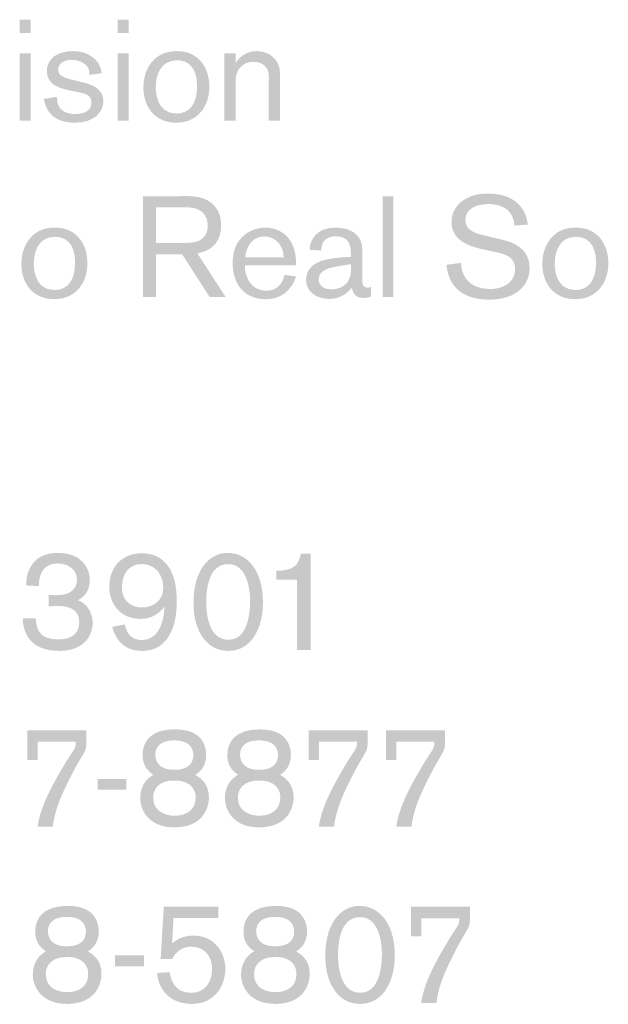
# Model space of a CAD drawing. Extents: x 0.5 to 21.5, y 0.5 to 16.5.
# Drawn here: x 20.7 to 21, y 2.1 to 2.5 of the extents above; entities that cross this region are included whole.
import ezdxf

# ---------------------------------------------------------------- set-up
doc = ezdxf.new("R2010")
doc.units = 0
doc.header["$LTSCALE"] = 0.2
doc.header["$MEASUREMENT"] = 0
doc.layers.add('TEXT', color=252, linetype='CONTINUOUS')

msp = doc.modelspace()

# ---------------------------------------------------------------- hatches: boundary and pattern name
at = {"layer": 'TEXT'}
h = msp.add_hatch(color=256, dxfattribs=at)
edge = h.paths.add_edge_path()
edge.add_spline(control_points=[(20.74681, 2.45174), (20.74681, 2.45174), (20.74248, 2.45174), (20.74248, 2.45174), (20.74248, 2.45174), (20.74248, 2.47823), (20.74248, 2.47823), (20.74248, 2.47823), (20.74681, 2.47823), (20.74681, 2.47823), (20.74681, 2.47823), (20.74681, 2.45174), (20.74681, 2.45174)], knot_values=[0, 0, 0, 0, 1, 1, 1, 2, 2, 2, 3, 3, 3, 4, 4, 4, 4], degree=3, periodic=0)
edge = h.paths.add_edge_path()
edge.add_spline(control_points=[(20.74681, 2.48626), (20.74681, 2.48626), (20.74248, 2.48626), (20.74248, 2.48626), (20.74248, 2.48626), (20.74248, 2.49144), (20.74248, 2.49144), (20.74248, 2.49144), (20.74681, 2.49144), (20.74681, 2.49144), (20.74681, 2.49144), (20.74681, 2.48626), (20.74681, 2.48626)], knot_values=[0, 0, 0, 0, 1, 1, 1, 2, 2, 2, 3, 3, 3, 4, 4, 4, 4], degree=3, periodic=0)
h = msp.add_hatch(color=256, dxfattribs=at)
edge = h.paths.add_edge_path()
edge.add_spline(control_points=[(20.78543, 2.45174), (20.78543, 2.45174), (20.7811, 2.45174), (20.7811, 2.45174), (20.7811, 2.45174), (20.7811, 2.47823), (20.7811, 2.47823), (20.7811, 2.47823), (20.78543, 2.47823), (20.78543, 2.47823), (20.78543, 2.47823), (20.78543, 2.45174), (20.78543, 2.45174)], knot_values=[0, 0, 0, 0, 1, 1, 1, 2, 2, 2, 3, 3, 3, 4, 4, 4, 4], degree=3, periodic=0)
edge = h.paths.add_edge_path()
edge.add_spline(control_points=[(20.78543, 2.48626), (20.78543, 2.48626), (20.7811, 2.48626), (20.7811, 2.48626), (20.7811, 2.48626), (20.7811, 2.49144), (20.7811, 2.49144), (20.7811, 2.49144), (20.78543, 2.49144), (20.78543, 2.49144), (20.78543, 2.49144), (20.78543, 2.48626), (20.78543, 2.48626)], knot_values=[0, 0, 0, 0, 1, 1, 1, 2, 2, 2, 3, 3, 3, 4, 4, 4, 4], degree=3, periodic=0)
h = msp.add_hatch(color=256, dxfattribs=at)
edge = h.paths.add_edge_path()
edge.add_spline(control_points=[(20.76991, 2.46973), (20.76991, 2.4703), (20.7698, 2.47159), (20.76958, 2.47216), (20.76873, 2.47395), (20.76637, 2.47564), (20.76289, 2.47564), (20.75946, 2.47564), (20.75754, 2.47362), (20.7576, 2.47165), (20.75771, 2.46923), (20.76053, 2.46838), (20.76401, 2.4676), (20.76401, 2.4676), (20.76654, 2.46698), (20.76654, 2.46698), (20.77037, 2.46608), (20.77542, 2.46462), (20.77542, 2.45928), (20.77542, 2.45506), (20.77172, 2.4509), (20.76424, 2.4509), (20.75873, 2.4509), (20.75541, 2.45281), (20.75361, 2.45574), (20.75305, 2.45663), (20.75232, 2.45815), (20.75203, 2.46029), (20.75203, 2.46029), (20.75715, 2.46108), (20.75715, 2.46108), (20.75715, 2.46108), (20.75715, 2.46057), (20.75715, 2.46057), (20.75715, 2.45422), (20.76339, 2.45433), (20.76446, 2.45433), (20.76873, 2.45433), (20.7707, 2.45619), (20.7707, 2.45877), (20.7707, 2.46152), (20.76902, 2.4622), (20.76519, 2.46299), (20.76519, 2.46299), (20.76266, 2.46349), (20.76266, 2.46349), (20.75895, 2.46428), (20.75305, 2.46552), (20.75316, 2.47131), (20.75322, 2.47536), (20.75642, 2.47907), (20.76345, 2.47907), (20.76851, 2.47907), (20.77194, 2.47671), (20.77351, 2.47418), (20.77447, 2.47254), (20.77469, 2.47081), (20.77475, 2.47035), (20.77475, 2.47035), (20.76991, 2.46973), (20.76991, 2.46973)], knot_values=[0, 0, 0, 0, 1, 1, 1, 2, 2, 2, 3, 3, 3, 4, 4, 4, 5, 5, 5, 6, 6, 6, 7, 7, 7, 8, 8, 8, 9, 9, 9, 10, 10, 10, 11, 11, 11, 12, 12, 12, 13, 13, 13, 14, 14, 14, 15, 15, 15, 16, 16, 16, 17, 17, 17, 18, 18, 18, 19, 19, 19, 20, 20, 20, 20], degree=3, periodic=0)
h = msp.add_hatch(color=256, dxfattribs=at)
edge = h.paths.add_edge_path(flags=16)
edge.add_spline(control_points=[(20.81231, 2.46541), (20.81231, 2.47294), (20.80848, 2.47558), (20.80416, 2.47547), (20.79769, 2.47519), (20.79611, 2.46951), (20.79606, 2.46495), (20.79606, 2.46428), (20.79578, 2.4545), (20.80421, 2.4545), (20.80865, 2.4545), (20.81219, 2.45742), (20.81231, 2.46501), (20.81231, 2.46501), (20.81231, 2.46541), (20.81231, 2.46541)], knot_values=[0, 0, 0, 0, 1, 1, 1, 2, 2, 2, 3, 3, 3, 4, 4, 4, 5, 5, 5, 5], degree=3, periodic=0)
edge = h.paths.add_edge_path()
edge.add_spline(control_points=[(20.81641, 2.45995), (20.81529, 2.45613), (20.81186, 2.4509), (20.80421, 2.4509), (20.79561, 2.4509), (20.79111, 2.4572), (20.79117, 2.46495), (20.79122, 2.47159), (20.79454, 2.47586), (20.79797, 2.47766), (20.80056, 2.47901), (20.80359, 2.47907), (20.80427, 2.47907), (20.81298, 2.47913), (20.81714, 2.47249), (20.81714, 2.46501), (20.81714, 2.46327), (20.81691, 2.46158), (20.81641, 2.45995)], knot_values=[0, 0, 0, 0, 1, 1, 1, 2, 2, 2, 3, 3, 3, 4, 4, 4, 5, 5, 5, 6, 6, 6, 6], degree=3, periodic=0)
h = msp.add_hatch(color=256, dxfattribs=at)
edge = h.paths.add_edge_path()
edge.add_spline(control_points=[(20.82749, 2.47435), (20.83024, 2.47901), (20.83491, 2.47907), (20.83581, 2.47907), (20.83918, 2.47907), (20.84311, 2.47738), (20.84452, 2.47316), (20.84497, 2.4717), (20.84497, 2.4699), (20.84497, 2.4685), (20.84497, 2.4685), (20.84497, 2.45174), (20.84497, 2.45174), (20.84497, 2.45174), (20.84053, 2.45174), (20.84053, 2.45174), (20.84053, 2.45174), (20.84053, 2.46681), (20.84053, 2.46681), (20.84053, 2.46911), (20.84103, 2.47221), (20.83789, 2.47406), (20.83722, 2.47446), (20.83603, 2.47485), (20.8344, 2.47485), (20.83075, 2.47485), (20.82867, 2.47232), (20.82793, 2.47046), (20.82749, 2.46911), (20.82749, 2.46692), (20.82749, 2.46681), (20.82749, 2.46681), (20.82749, 2.45174), (20.82749, 2.45174), (20.82749, 2.45174), (20.82299, 2.45174), (20.82299, 2.45174), (20.82299, 2.45174), (20.82299, 2.47823), (20.82299, 2.47823), (20.82299, 2.47823), (20.82749, 2.47823), (20.82749, 2.47823), (20.82749, 2.47823), (20.82749, 2.47435), (20.82749, 2.47435)], knot_values=[0, 0, 0, 0, 1, 1, 1, 2, 2, 2, 3, 3, 3, 4, 4, 4, 5, 5, 5, 6, 6, 6, 7, 7, 7, 8, 8, 8, 9, 9, 9, 10, 10, 10, 11, 11, 11, 12, 12, 12, 13, 13, 13, 14, 14, 14, 15, 15, 15, 15], degree=3, periodic=0)
h = msp.add_hatch(color=256, dxfattribs=at)
edge = h.paths.add_edge_path(flags=16)
edge.add_spline(control_points=[(20.80674, 2.4036), (20.81085, 2.4036), (20.81321, 2.40388), (20.81501, 2.40596), (20.81664, 2.40776), (20.81653, 2.41029), (20.81653, 2.41063), (20.8163, 2.41737), (20.81011, 2.41749), (20.80871, 2.4176), (20.80871, 2.4176), (20.79617, 2.4176), (20.79617, 2.4176), (20.79617, 2.4176), (20.79617, 2.4036), (20.79617, 2.4036), (20.79617, 2.4036), (20.80674, 2.4036), (20.80674, 2.4036)], knot_values=[0, 0, 0, 0, 1, 1, 1, 2, 2, 2, 3, 3, 3, 4, 4, 4, 5, 5, 5, 6, 6, 6, 6], degree=3, periodic=0)
edge = h.paths.add_edge_path()
edge.add_spline(control_points=[(20.79617, 2.38229), (20.79617, 2.38229), (20.791, 2.38229), (20.791, 2.38229), (20.791, 2.38229), (20.791, 2.42199), (20.791, 2.42199), (20.791, 2.42199), (20.80578, 2.42199), (20.80578, 2.42199), (20.80983, 2.42199), (20.81579, 2.42249), (20.8195, 2.41771), (20.82069, 2.41625), (20.82175, 2.41406), (20.82175, 2.41063), (20.82181, 2.40681), (20.82052, 2.40248), (20.81562, 2.4004), (20.81422, 2.39978), (20.81287, 2.39961), (20.81242, 2.39949), (20.81242, 2.39949), (20.82355, 2.38229), (20.82355, 2.38229), (20.82355, 2.38229), (20.81726, 2.38229), (20.81726, 2.38229), (20.81726, 2.38229), (20.8064, 2.39916), (20.8064, 2.39916), (20.8064, 2.39916), (20.79617, 2.39916), (20.79617, 2.39916), (20.79617, 2.39916), (20.79617, 2.38229), (20.79617, 2.38229)], knot_values=[0, 0, 0, 0, 1, 1, 1, 2, 2, 2, 3, 3, 3, 4, 4, 4, 5, 5, 5, 6, 6, 6, 7, 7, 7, 8, 8, 8, 9, 9, 9, 10, 10, 10, 11, 11, 11, 12, 12, 12, 12], degree=3, periodic=0)
h = msp.add_hatch(color=256, dxfattribs=at)
edge = h.paths.add_edge_path()
edge.add_spline(control_points=[(20.88956, 2.38229), (20.88956, 2.38229), (20.88529, 2.38229), (20.88529, 2.38229), (20.88529, 2.38229), (20.88529, 2.42199), (20.88529, 2.42199), (20.88529, 2.42199), (20.88956, 2.42199), (20.88956, 2.42199), (20.88956, 2.42199), (20.88956, 2.38229), (20.88956, 2.38229)], knot_values=[0, 0, 0, 0, 1, 1, 1, 2, 2, 2, 3, 3, 3, 4, 4, 4, 4], degree=3, periodic=0)
h = msp.add_hatch(color=256, dxfattribs=at)
edge = h.paths.add_edge_path()
edge.add_spline(control_points=[(20.93718, 2.4104), (20.93713, 2.41091), (20.93713, 2.4122), (20.93651, 2.41367), (20.93521, 2.41675), (20.93223, 2.41889), (20.927, 2.41889), (20.92116, 2.41889), (20.9179, 2.41631), (20.9179, 2.41265), (20.91801, 2.40799), (20.92284, 2.4072), (20.92576, 2.40647), (20.92576, 2.40647), (20.9301, 2.4054), (20.9301, 2.4054), (20.93122, 2.40512), (20.932, 2.40495), (20.93313, 2.40467), (20.93589, 2.40394), (20.94342, 2.40186), (20.9432, 2.39337), (20.94302, 2.38713), (20.93813, 2.38128), (20.92745, 2.38128), (20.91874, 2.38128), (20.91368, 2.38466), (20.91154, 2.39017), (20.91075, 2.39225), (20.91053, 2.39433), (20.91053, 2.395), (20.91053, 2.395), (20.91621, 2.39573), (20.91621, 2.39573), (20.91621, 2.3919), (20.91829, 2.38555), (20.92745, 2.38544), (20.93184, 2.38539), (20.9374, 2.3873), (20.93751, 2.39331), (20.93751, 2.39815), (20.93352, 2.39922), (20.92998, 2.39995), (20.92998, 2.39995), (20.92661, 2.40068), (20.92661, 2.40068), (20.92116, 2.40186), (20.91272, 2.40354), (20.91244, 2.41159), (20.91227, 2.41687), (20.91615, 2.42103), (20.92166, 2.42244), (20.92284, 2.42277), (20.92453, 2.423), (20.92711, 2.423), (20.93443, 2.42294), (20.93864, 2.42013), (20.94089, 2.41608), (20.94213, 2.41378), (20.94235, 2.41153), (20.94252, 2.4108), (20.94252, 2.4108), (20.93718, 2.4104), (20.93718, 2.4104)], knot_values=[0, 0, 0, 0, 1, 1, 1, 2, 2, 2, 3, 3, 3, 4, 4, 4, 5, 5, 5, 6, 6, 6, 7, 7, 7, 8, 8, 8, 9, 9, 9, 10, 10, 10, 11, 11, 11, 12, 12, 12, 13, 13, 13, 14, 14, 14, 15, 15, 15, 16, 16, 16, 17, 17, 17, 18, 18, 18, 19, 19, 19, 20, 20, 20, 21, 21, 21, 21], degree=3, periodic=0)
h = msp.add_hatch(color=256, dxfattribs=at)
edge = h.paths.add_edge_path(flags=16)
edge.add_spline(control_points=[(20.76429, 2.39595), (20.76429, 2.40349), (20.76047, 2.40613), (20.75614, 2.40602), (20.74968, 2.40574), (20.7481, 2.40006), (20.74804, 2.3955), (20.74804, 2.39483), (20.74776, 2.38505), (20.75619, 2.38505), (20.76064, 2.38505), (20.76418, 2.38797), (20.76429, 2.39556), (20.76429, 2.39556), (20.76429, 2.39595), (20.76429, 2.39595)], knot_values=[0, 0, 0, 0, 1, 1, 1, 2, 2, 2, 3, 3, 3, 4, 4, 4, 5, 5, 5, 5], degree=3, periodic=0)
edge = h.paths.add_edge_path()
edge.add_spline(control_points=[(20.7684, 2.3905), (20.76727, 2.38668), (20.76384, 2.38145), (20.75619, 2.38145), (20.7476, 2.38145), (20.74309, 2.38774), (20.74315, 2.3955), (20.74321, 2.40214), (20.74652, 2.40641), (20.74995, 2.40821), (20.75254, 2.40956), (20.75558, 2.40962), (20.75625, 2.40962), (20.76497, 2.40967), (20.76913, 2.40304), (20.76913, 2.39556), (20.76913, 2.39382), (20.7689, 2.39213), (20.7684, 2.3905)], knot_values=[0, 0, 0, 0, 1, 1, 1, 2, 2, 2, 3, 3, 3, 4, 4, 4, 5, 5, 5, 6, 6, 6, 6], degree=3, periodic=0)
h = msp.add_hatch(color=256, dxfattribs=at)
edge = h.paths.add_edge_path(flags=16)
edge.add_spline(control_points=[(20.84638, 2.39798), (20.84638, 2.40214), (20.84351, 2.40613), (20.83879, 2.40613), (20.83401, 2.40613), (20.83165, 2.40214), (20.83125, 2.39798), (20.83125, 2.39798), (20.84638, 2.39798), (20.84638, 2.39798)], knot_values=[0, 0, 0, 0, 1, 1, 1, 2, 2, 2, 3, 3, 3, 3], degree=3, periodic=0)
edge = h.paths.add_edge_path()
edge.add_spline(control_points=[(20.83114, 2.39477), (20.83114, 2.39477), (20.83114, 2.39433), (20.83114, 2.39433), (20.83114, 2.39028), (20.83317, 2.38747), (20.83491, 2.38617), (20.83693, 2.38477), (20.83918, 2.38482), (20.83969, 2.38482), (20.8407, 2.38482), (20.84413, 2.38488), (20.84604, 2.38893), (20.84643, 2.38977), (20.84666, 2.39084), (20.84672, 2.39101), (20.84672, 2.39101), (20.85127, 2.39039), (20.85127, 2.39039), (20.85105, 2.38982), (20.85065, 2.38847), (20.8497, 2.38696), (20.84604, 2.38117), (20.84008, 2.38145), (20.83913, 2.38145), (20.83041, 2.38156), (20.82636, 2.38791), (20.82631, 2.3955), (20.8262, 2.40658), (20.83452, 2.40962), (20.83907, 2.40962), (20.84464, 2.40962), (20.85138, 2.40613), (20.85127, 2.39528), (20.85127, 2.39528), (20.85127, 2.39477), (20.85127, 2.39477), (20.85127, 2.39477), (20.83114, 2.39477), (20.83114, 2.39477)], knot_values=[0, 0, 0, 0, 1, 1, 1, 2, 2, 2, 3, 3, 3, 4, 4, 4, 5, 5, 5, 6, 6, 6, 7, 7, 7, 8, 8, 8, 9, 9, 9, 10, 10, 10, 11, 11, 11, 12, 12, 12, 13, 13, 13, 13], degree=3, periodic=0)
h = msp.add_hatch(color=256, dxfattribs=at)
edge = h.paths.add_edge_path(flags=16)
edge.add_spline(control_points=[(20.87286, 2.39522), (20.87078, 2.39489), (20.8655, 2.39421), (20.86342, 2.39331), (20.86257, 2.39298), (20.86015, 2.39185), (20.86015, 2.38926), (20.86015, 2.3873), (20.86161, 2.38533), (20.86516, 2.38533), (20.86758, 2.38533), (20.87292, 2.38634), (20.87292, 2.39314), (20.87292, 2.39365), (20.87286, 2.39421), (20.87286, 2.39472), (20.87286, 2.39472), (20.87286, 2.39522), (20.87286, 2.39522)], knot_values=[0, 0, 0, 0, 1, 1, 1, 2, 2, 2, 3, 3, 3, 4, 4, 4, 5, 5, 5, 6, 6, 6, 6], degree=3, periodic=0)
edge = h.paths.add_edge_path()
edge.add_spline(control_points=[(20.87286, 2.39865), (20.87286, 2.40265), (20.87236, 2.40619), (20.86685, 2.40619), (20.86561, 2.40619), (20.86139, 2.40596), (20.86122, 2.40119), (20.86122, 2.40119), (20.86122, 2.40062), (20.86122, 2.40062), (20.86122, 2.40062), (20.85656, 2.4009), (20.85656, 2.4009), (20.85678, 2.40456), (20.85897, 2.40962), (20.86679, 2.40962), (20.8701, 2.40962), (20.87533, 2.4086), (20.87691, 2.40388), (20.87747, 2.40214), (20.87736, 2.39978), (20.87736, 2.39949), (20.87736, 2.39949), (20.87736, 2.38982), (20.87736, 2.38982), (20.87747, 2.38859), (20.87696, 2.386), (20.87933, 2.386), (20.87989, 2.386), (20.88062, 2.38623), (20.88073, 2.38623), (20.88073, 2.38623), (20.88073, 2.38246), (20.88073, 2.38246), (20.88022, 2.38229), (20.87933, 2.38201), (20.87809, 2.38196), (20.87685, 2.38196), (20.87387, 2.3819), (20.87325, 2.38589), (20.8714, 2.38381), (20.86847, 2.38139), (20.86392, 2.38156), (20.85993, 2.38167), (20.85543, 2.38387), (20.85521, 2.38882), (20.85515, 2.39095), (20.85594, 2.39252), (20.85656, 2.39331), (20.85864, 2.39618), (20.86263, 2.3973), (20.86825, 2.39781), (20.86977, 2.39792), (20.87078, 2.39798), (20.8723, 2.39809), (20.8723, 2.39809), (20.87286, 2.39815), (20.87286, 2.39815), (20.87286, 2.39815), (20.87286, 2.39865), (20.87286, 2.39865)], knot_values=[0, 0, 0, 0, 1, 1, 1, 2, 2, 2, 3, 3, 3, 4, 4, 4, 5, 5, 5, 6, 6, 6, 7, 7, 7, 8, 8, 8, 9, 9, 9, 10, 10, 10, 11, 11, 11, 12, 12, 12, 13, 13, 13, 14, 14, 14, 15, 15, 15, 16, 16, 16, 17, 17, 17, 18, 18, 18, 19, 19, 19, 20, 20, 20, 20], degree=3, periodic=0)
h = msp.add_hatch(color=256, dxfattribs=at)
edge = h.paths.add_edge_path(flags=16)
edge.add_spline(control_points=[(20.96934, 2.39595), (20.96934, 2.40349), (20.96552, 2.40613), (20.96119, 2.40602), (20.95472, 2.40574), (20.95315, 2.40006), (20.95309, 2.3955), (20.95309, 2.39483), (20.95281, 2.38505), (20.96124, 2.38505), (20.96568, 2.38505), (20.96922, 2.38797), (20.96934, 2.39556), (20.96934, 2.39556), (20.96934, 2.39595), (20.96934, 2.39595)], knot_values=[0, 0, 0, 0, 1, 1, 1, 2, 2, 2, 3, 3, 3, 4, 4, 4, 5, 5, 5, 5], degree=3, periodic=0)
edge = h.paths.add_edge_path()
edge.add_spline(control_points=[(20.97344, 2.3905), (20.97232, 2.38668), (20.96889, 2.38145), (20.96124, 2.38145), (20.95264, 2.38145), (20.94814, 2.38774), (20.9482, 2.3955), (20.94826, 2.40214), (20.95157, 2.40641), (20.955, 2.40821), (20.95759, 2.40956), (20.96063, 2.40962), (20.9613, 2.40962), (20.97001, 2.40967), (20.97417, 2.40304), (20.97417, 2.39556), (20.97417, 2.39382), (20.97395, 2.39213), (20.97344, 2.3905)], knot_values=[0, 0, 0, 0, 1, 1, 1, 2, 2, 2, 3, 3, 3, 4, 4, 4, 5, 5, 5, 6, 6, 6, 6], degree=3, periodic=0)
h = msp.add_hatch(color=256, dxfattribs=at)
edge = h.paths.add_edge_path()
edge.add_spline(control_points=[(20.74877, 2.25592), (20.74906, 2.25243), (20.74962, 2.24755), (20.75754, 2.24755), (20.76137, 2.24749), (20.76581, 2.24884), (20.76592, 2.25412), (20.76609, 2.25963), (20.76137, 2.26037), (20.75974, 2.26059), (20.75873, 2.2607), (20.7576, 2.2607), (20.75738, 2.2607), (20.75608, 2.2607), (20.75519, 2.26065), (20.75389, 2.26054), (20.75389, 2.26054), (20.75389, 2.26509), (20.75389, 2.26509), (20.75496, 2.26503), (20.75569, 2.26497), (20.7567, 2.26497), (20.76024, 2.26497), (20.76249, 2.26576), (20.76384, 2.26751), (20.7644, 2.26818), (20.76497, 2.26925), (20.76502, 2.27094), (20.76508, 2.2738), (20.763, 2.27746), (20.75732, 2.27746), (20.75344, 2.2774), (20.75001, 2.27526), (20.75001, 2.26857), (20.75001, 2.26857), (20.74501, 2.2688), (20.74501, 2.2688), (20.74506, 2.26936), (20.74506, 2.27183), (20.74579, 2.27397), (20.74776, 2.27988), (20.75282, 2.28162), (20.75738, 2.28162), (20.76677, 2.28167), (20.77002, 2.27572), (20.77008, 2.27116), (20.77008, 2.27065), (20.7702, 2.26694), (20.76755, 2.26447), (20.7671, 2.26408), (20.76598, 2.26335), (20.76547, 2.26301), (20.76581, 2.26284), (20.76671, 2.2625), (20.76767, 2.26171), (20.76946, 2.26031), (20.7711, 2.25789), (20.77121, 2.25418), (20.77126, 2.24952), (20.76829, 2.24322), (20.75833, 2.24305), (20.74664, 2.24288), (20.74371, 2.2503), (20.74371, 2.25592), (20.74371, 2.25592), (20.74877, 2.25592), (20.74877, 2.25592)], knot_values=[0, 0, 0, 0, 1, 1, 1, 2, 2, 2, 3, 3, 3, 4, 4, 4, 5, 5, 5, 6, 6, 6, 7, 7, 7, 8, 8, 8, 9, 9, 9, 10, 10, 10, 11, 11, 11, 12, 12, 12, 13, 13, 13, 14, 14, 14, 15, 15, 15, 16, 16, 16, 17, 17, 17, 18, 18, 18, 19, 19, 19, 20, 20, 20, 21, 21, 21, 22, 22, 22, 22], degree=3, periodic=0)
h = msp.add_hatch(color=256, dxfattribs=at)
edge = h.paths.add_edge_path(flags=16)
edge.add_spline(control_points=[(20.79836, 2.27156), (20.79701, 2.27555), (20.79381, 2.27718), (20.7906, 2.27723), (20.78493, 2.27728), (20.78274, 2.27256), (20.78274, 2.26818), (20.78274, 2.26672), (20.78301, 2.26548), (20.78324, 2.26492), (20.78408, 2.26256), (20.78644, 2.26014), (20.7906, 2.26014), (20.79471, 2.26014), (20.79892, 2.26256), (20.79898, 2.26767), (20.79904, 2.26896), (20.79881, 2.27032), (20.79836, 2.27156)], knot_values=[0, 0, 0, 0, 1, 1, 1, 2, 2, 2, 3, 3, 3, 4, 4, 4, 5, 5, 5, 6, 6, 6, 6], degree=3, periodic=0)
edge = h.paths.add_edge_path()
edge.add_spline(control_points=[(20.7838, 2.25345), (20.7847, 2.24968), (20.78655, 2.24744), (20.79038, 2.24732), (20.79606, 2.24721), (20.79904, 2.25216), (20.79954, 2.26048), (20.79752, 2.25811), (20.79499, 2.25564), (20.78998, 2.25564), (20.78223, 2.2557), (20.77767, 2.26143), (20.77773, 2.26852), (20.77784, 2.27605), (20.78279, 2.2815), (20.7906, 2.28145), (20.79921, 2.28139), (20.80443, 2.2752), (20.80432, 2.26216), (20.80421, 2.25334), (20.80157, 2.24698), (20.7964, 2.24428), (20.79398, 2.24305), (20.79077, 2.24305), (20.79027, 2.24305), (20.78223, 2.24305), (20.7797, 2.24946), (20.77891, 2.25249), (20.77891, 2.25249), (20.7838, 2.25345), (20.7838, 2.25345)], knot_values=[0, 0, 0, 0, 1, 1, 1, 2, 2, 2, 3, 3, 3, 4, 4, 4, 5, 5, 5, 6, 6, 6, 7, 7, 7, 8, 8, 8, 9, 9, 9, 10, 10, 10, 10], degree=3, periodic=0)
h = msp.add_hatch(color=256, dxfattribs=at)
edge = h.paths.add_edge_path(flags=16)
edge.add_spline(control_points=[(20.83255, 2.26874), (20.83165, 2.27285), (20.8294, 2.27734), (20.82445, 2.27718), (20.8222, 2.27718), (20.82074, 2.27622), (20.81984, 2.27543), (20.8172, 2.27307), (20.81596, 2.26863), (20.81591, 2.26239), (20.81591, 2.25368), (20.81866, 2.24749), (20.82456, 2.24744), (20.83232, 2.24732), (20.83311, 2.25811), (20.83317, 2.26228), (20.83317, 2.26447), (20.833, 2.26661), (20.83255, 2.26874)], knot_values=[0, 0, 0, 0, 1, 1, 1, 2, 2, 2, 3, 3, 3, 4, 4, 4, 5, 5, 5, 6, 6, 6, 6], degree=3, periodic=0)
edge = h.paths.add_edge_path()
edge.add_spline(control_points=[(20.83733, 2.25468), (20.83564, 2.24811), (20.83142, 2.24305), (20.82462, 2.24305), (20.82119, 2.24305), (20.81883, 2.24428), (20.81742, 2.24536), (20.81343, 2.24844), (20.81084, 2.25412), (20.8109, 2.2621), (20.8109, 2.27442), (20.81675, 2.28162), (20.82445, 2.28162), (20.83209, 2.28162), (20.83822, 2.27459), (20.83822, 2.26233), (20.83822, 2.25975), (20.838, 2.25716), (20.83733, 2.25468)], knot_values=[0, 0, 0, 0, 1, 1, 1, 2, 2, 2, 3, 3, 3, 4, 4, 4, 5, 5, 5, 6, 6, 6, 6], degree=3, periodic=0)
h = msp.add_hatch(color=256, dxfattribs=at)
edge = h.paths.add_edge_path()
edge.add_spline(control_points=[(20.85695, 2.24339), (20.85695, 2.24339), (20.85167, 2.24339), (20.85167, 2.24339), (20.85167, 2.24339), (20.85167, 2.2711), (20.85167, 2.2711), (20.85167, 2.2711), (20.84351, 2.2711), (20.84351, 2.2711), (20.84351, 2.2711), (20.84351, 2.27459), (20.84351, 2.27459), (20.85026, 2.27459), (20.85228, 2.27684), (20.85318, 2.28128), (20.85318, 2.28128), (20.85695, 2.28128), (20.85695, 2.28128), (20.85695, 2.28128), (20.85695, 2.24339), (20.85695, 2.24339)], knot_values=[0, 0, 0, 0, 1, 1, 1, 2, 2, 2, 3, 3, 3, 4, 4, 4, 5, 5, 5, 6, 6, 6, 7, 7, 7, 7], degree=3, periodic=0)
h = msp.add_hatch(color=256, dxfattribs=at)
edge = h.paths.add_edge_path()
edge.add_spline(control_points=[(20.76873, 2.21182), (20.76873, 2.21182), (20.76873, 2.20637), (20.76873, 2.20637), (20.76861, 2.20435), (20.76844, 2.20401), (20.76653, 2.2008), (20.76653, 2.2008), (20.76456, 2.19738), (20.76456, 2.19738), (20.75804, 2.18518), (20.75641, 2.18023), (20.75551, 2.17393), (20.75551, 2.17393), (20.74955, 2.17393), (20.74955, 2.17393), (20.75062, 2.18225), (20.75601, 2.19153), (20.76102, 2.19985), (20.76102, 2.19985), (20.76271, 2.20244), (20.76271, 2.20244), (20.76445, 2.20497), (20.76456, 2.20558), (20.76456, 2.20705), (20.76456, 2.20705), (20.76456, 2.20733), (20.76456, 2.20733), (20.76456, 2.20733), (20.74955, 2.20733), (20.74955, 2.20733), (20.74955, 2.20733), (20.74955, 2.20013), (20.74955, 2.20013), (20.74955, 2.20013), (20.7455, 2.20013), (20.7455, 2.20013), (20.7455, 2.20013), (20.7455, 2.21182), (20.7455, 2.21182), (20.7455, 2.21182), (20.76873, 2.21182), (20.76873, 2.21182)], knot_values=[0, 0, 0, 0, 1, 1, 1, 2, 2, 2, 3, 3, 3, 4, 4, 4, 5, 5, 5, 6, 6, 6, 7, 7, 7, 8, 8, 8, 9, 9, 9, 10, 10, 10, 11, 11, 11, 12, 12, 12, 13, 13, 13, 14, 14, 14, 14], degree=3, periodic=0)
h = msp.add_hatch(color=256, dxfattribs=at)
edge = h.paths.add_edge_path(flags=16)
edge.add_spline(control_points=[(20.81033, 2.20446), (20.8092, 2.20705), (20.80628, 2.20778), (20.80347, 2.20783), (20.79801, 2.20795), (20.79582, 2.20531), (20.79588, 2.20215), (20.79593, 2.19907), (20.79785, 2.19625), (20.80319, 2.19625), (20.80881, 2.1962), (20.81084, 2.19878), (20.81084, 2.20215), (20.81084, 2.20294), (20.81067, 2.20373), (20.81033, 2.20446)], knot_values=[0, 0, 0, 0, 1, 1, 1, 2, 2, 2, 3, 3, 3, 4, 4, 4, 5, 5, 5, 5], degree=3, periodic=0)
edge = h.paths.add_edge_path(flags=16)
edge.add_spline(control_points=[(20.81117, 2.1881), (20.80971, 2.19153), (20.80572, 2.19204), (20.80347, 2.19204), (20.79728, 2.19215), (20.79498, 2.18866), (20.79504, 2.18523), (20.79504, 2.17978), (20.79998, 2.17809), (20.80375, 2.1782), (20.80786, 2.17826), (20.81173, 2.18034), (20.81173, 2.18535), (20.81173, 2.1863), (20.81157, 2.18726), (20.81117, 2.1881)], knot_values=[0, 0, 0, 0, 1, 1, 1, 2, 2, 2, 3, 3, 3, 4, 4, 4, 5, 5, 5, 5], degree=3, periodic=0)
edge = h.paths.add_edge_path()
edge.add_spline(control_points=[(20.8123, 2.19383), (20.81471, 2.19237), (20.81697, 2.1899), (20.81697, 2.1854), (20.81697, 2.18085), (20.81421, 2.17376), (20.80375, 2.1736), (20.79329, 2.17343), (20.78992, 2.18034), (20.78992, 2.18518), (20.78992, 2.18844), (20.79133, 2.19091), (20.79239, 2.19215), (20.79335, 2.19321), (20.79487, 2.19417), (20.79509, 2.19429), (20.79082, 2.19693), (20.79088, 2.20103), (20.79088, 2.20193), (20.79082, 2.20739), (20.79414, 2.21222), (20.80375, 2.21217), (20.80926, 2.21211), (20.81252, 2.21048), (20.81438, 2.20761), (20.81505, 2.20654), (20.81589, 2.20463), (20.81589, 2.20199), (20.81584, 2.19777), (20.81365, 2.19547), (20.81162, 2.19429), (20.81184, 2.19412), (20.81207, 2.194), (20.8123, 2.19383)], knot_values=[0, 0, 0, 0, 1, 1, 1, 2, 2, 2, 3, 3, 3, 4, 4, 4, 5, 5, 5, 6, 6, 6, 7, 7, 7, 8, 8, 8, 9, 9, 9, 10, 10, 10, 11, 11, 11, 11], degree=3, periodic=0)
h = msp.add_hatch(color=256, dxfattribs=at)
edge = h.paths.add_edge_path(flags=16)
edge.add_spline(control_points=[(20.84367, 2.20446), (20.84255, 2.20705), (20.83962, 2.20778), (20.83681, 2.20783), (20.83136, 2.20795), (20.82916, 2.20531), (20.82922, 2.20215), (20.82928, 2.19907), (20.83119, 2.19625), (20.83653, 2.19625), (20.84215, 2.1962), (20.84417, 2.19878), (20.84417, 2.20215), (20.84417, 2.20294), (20.84401, 2.20373), (20.84367, 2.20446)], knot_values=[0, 0, 0, 0, 1, 1, 1, 2, 2, 2, 3, 3, 3, 4, 4, 4, 5, 5, 5, 5], degree=3, periodic=0)
edge = h.paths.add_edge_path(flags=16)
edge.add_spline(control_points=[(20.84451, 2.1881), (20.84305, 2.19153), (20.83906, 2.19204), (20.83681, 2.19204), (20.83063, 2.19215), (20.82832, 2.18866), (20.82837, 2.18523), (20.82837, 2.17978), (20.83332, 2.17809), (20.83709, 2.1782), (20.8412, 2.17826), (20.84507, 2.18034), (20.84507, 2.18535), (20.84507, 2.1863), (20.8449, 2.18726), (20.84451, 2.1881)], knot_values=[0, 0, 0, 0, 1, 1, 1, 2, 2, 2, 3, 3, 3, 4, 4, 4, 5, 5, 5, 5], degree=3, periodic=0)
edge = h.paths.add_edge_path()
edge.add_spline(control_points=[(20.84563, 2.19383), (20.84806, 2.19237), (20.8503, 2.1899), (20.8503, 2.1854), (20.8503, 2.18085), (20.84755, 2.17376), (20.83709, 2.1736), (20.82664, 2.17343), (20.82326, 2.18034), (20.82326, 2.18518), (20.82326, 2.18844), (20.82467, 2.19091), (20.82573, 2.19215), (20.82669, 2.19321), (20.82821, 2.19417), (20.82843, 2.19429), (20.82416, 2.19693), (20.82421, 2.20103), (20.82421, 2.20193), (20.82416, 2.20739), (20.82748, 2.21222), (20.83709, 2.21217), (20.8426, 2.21211), (20.84586, 2.21048), (20.84772, 2.20761), (20.84839, 2.20654), (20.84924, 2.20463), (20.84924, 2.20199), (20.84918, 2.19777), (20.84698, 2.19547), (20.84496, 2.19429), (20.84519, 2.19412), (20.84541, 2.194), (20.84563, 2.19383)], knot_values=[0, 0, 0, 0, 1, 1, 1, 2, 2, 2, 3, 3, 3, 4, 4, 4, 5, 5, 5, 6, 6, 6, 7, 7, 7, 8, 8, 8, 9, 9, 9, 10, 10, 10, 11, 11, 11, 11], degree=3, periodic=0)
h = msp.add_hatch(color=256, dxfattribs=at)
edge = h.paths.add_edge_path()
edge.add_spline(control_points=[(20.87943, 2.21182), (20.87943, 2.21182), (20.87943, 2.20637), (20.87943, 2.20637), (20.87931, 2.20435), (20.87915, 2.20401), (20.87723, 2.2008), (20.87723, 2.2008), (20.87527, 2.19738), (20.87527, 2.19738), (20.86875, 2.18518), (20.86711, 2.18023), (20.86621, 2.17393), (20.86621, 2.17393), (20.86026, 2.17393), (20.86026, 2.17393), (20.86132, 2.18225), (20.86672, 2.19153), (20.87172, 2.19985), (20.87172, 2.19985), (20.87341, 2.20244), (20.87341, 2.20244), (20.87515, 2.20497), (20.87527, 2.20558), (20.87527, 2.20705), (20.87527, 2.20705), (20.87527, 2.20733), (20.87527, 2.20733), (20.87527, 2.20733), (20.86026, 2.20733), (20.86026, 2.20733), (20.86026, 2.20733), (20.86026, 2.20013), (20.86026, 2.20013), (20.86026, 2.20013), (20.85621, 2.20013), (20.85621, 2.20013), (20.85621, 2.20013), (20.85621, 2.21182), (20.85621, 2.21182), (20.85621, 2.21182), (20.87943, 2.21182), (20.87943, 2.21182)], knot_values=[0, 0, 0, 0, 1, 1, 1, 2, 2, 2, 3, 3, 3, 4, 4, 4, 5, 5, 5, 6, 6, 6, 7, 7, 7, 8, 8, 8, 9, 9, 9, 10, 10, 10, 11, 11, 11, 12, 12, 12, 13, 13, 13, 14, 14, 14, 14], degree=3, periodic=0)
h = msp.add_hatch(color=256, dxfattribs=at)
edge = h.paths.add_edge_path()
edge.add_spline(control_points=[(20.9099, 2.21182), (20.9099, 2.21182), (20.9099, 2.20637), (20.9099, 2.20637), (20.90979, 2.20435), (20.90962, 2.20401), (20.90771, 2.2008), (20.90771, 2.2008), (20.90574, 2.19738), (20.90574, 2.19738), (20.89922, 2.18518), (20.89759, 2.18023), (20.89669, 2.17393), (20.89669, 2.17393), (20.89073, 2.17393), (20.89073, 2.17393), (20.8918, 2.18225), (20.89719, 2.19153), (20.9022, 2.19985), (20.9022, 2.19985), (20.90389, 2.20244), (20.90389, 2.20244), (20.90563, 2.20497), (20.90574, 2.20558), (20.90574, 2.20705), (20.90574, 2.20705), (20.90574, 2.20733), (20.90574, 2.20733), (20.90574, 2.20733), (20.89073, 2.20733), (20.89073, 2.20733), (20.89073, 2.20733), (20.89073, 2.20013), (20.89073, 2.20013), (20.89073, 2.20013), (20.88668, 2.20013), (20.88668, 2.20013), (20.88668, 2.20013), (20.88668, 2.21182), (20.88668, 2.21182), (20.88668, 2.21182), (20.9099, 2.21182), (20.9099, 2.21182)], knot_values=[0, 0, 0, 0, 1, 1, 1, 2, 2, 2, 3, 3, 3, 4, 4, 4, 5, 5, 5, 6, 6, 6, 7, 7, 7, 8, 8, 8, 9, 9, 9, 10, 10, 10, 11, 11, 11, 12, 12, 12, 13, 13, 13, 14, 14, 14, 14], degree=3, periodic=0)
h = msp.add_hatch(color=256, dxfattribs=at)
edge = h.paths.add_edge_path()
edge.add_spline(control_points=[(20.78452, 2.18838), (20.78452, 2.18838), (20.77311, 2.18838), (20.77311, 2.18838), (20.77311, 2.18838), (20.77311, 2.19265), (20.77311, 2.19265), (20.77311, 2.19265), (20.78452, 2.19265), (20.78452, 2.19265), (20.78452, 2.19265), (20.78452, 2.18838), (20.78452, 2.18838)], knot_values=[0, 0, 0, 0, 1, 1, 1, 2, 2, 2, 3, 3, 3, 4, 4, 4, 4], degree=3, periodic=0)
h = msp.add_hatch(color=256, dxfattribs=at)
edge = h.paths.add_edge_path(flags=16)
edge.add_spline(control_points=[(20.76805, 2.13501), (20.76692, 2.1376), (20.764, 2.13833), (20.76119, 2.13838), (20.75574, 2.13849), (20.75354, 2.13585), (20.7536, 2.1327), (20.75366, 2.12961), (20.75557, 2.1268), (20.7609, 2.1268), (20.76653, 2.12674), (20.76855, 2.12933), (20.76855, 2.1327), (20.76855, 2.13349), (20.76838, 2.13428), (20.76805, 2.13501)], knot_values=[0, 0, 0, 0, 1, 1, 1, 2, 2, 2, 3, 3, 3, 4, 4, 4, 5, 5, 5, 5], degree=3, periodic=0)
edge = h.paths.add_edge_path(flags=16)
edge.add_spline(control_points=[(20.76889, 2.11864), (20.76743, 2.12207), (20.76344, 2.12259), (20.76119, 2.12259), (20.75501, 2.12269), (20.7527, 2.11921), (20.75275, 2.11578), (20.75275, 2.11032), (20.7577, 2.10864), (20.76147, 2.10875), (20.76557, 2.10881), (20.76945, 2.11089), (20.76945, 2.11589), (20.76945, 2.11685), (20.76928, 2.1178), (20.76889, 2.11864)], knot_values=[0, 0, 0, 0, 1, 1, 1, 2, 2, 2, 3, 3, 3, 4, 4, 4, 5, 5, 5, 5], degree=3, periodic=0)
edge = h.paths.add_edge_path()
edge.add_spline(control_points=[(20.77001, 2.12438), (20.77243, 2.12292), (20.77468, 2.12045), (20.77468, 2.11595), (20.77468, 2.1114), (20.77192, 2.10431), (20.76147, 2.10414), (20.75101, 2.10398), (20.74764, 2.11089), (20.74764, 2.11572), (20.74764, 2.11899), (20.74904, 2.12146), (20.75011, 2.12269), (20.75107, 2.12376), (20.75258, 2.12472), (20.75281, 2.12483), (20.74854, 2.12747), (20.74859, 2.13158), (20.74859, 2.13248), (20.74854, 2.13793), (20.75185, 2.14276), (20.76147, 2.14271), (20.76698, 2.14265), (20.77024, 2.14103), (20.77209, 2.13816), (20.77277, 2.13709), (20.77361, 2.13517), (20.77361, 2.13253), (20.77356, 2.12831), (20.77136, 2.12602), (20.76934, 2.12483), (20.76957, 2.12466), (20.76979, 2.12455), (20.77001, 2.12438)], knot_values=[0, 0, 0, 0, 1, 1, 1, 2, 2, 2, 3, 3, 3, 4, 4, 4, 5, 5, 5, 6, 6, 6, 7, 7, 7, 8, 8, 8, 9, 9, 9, 10, 10, 10, 11, 11, 11, 11], degree=3, periodic=0)
h = msp.add_hatch(color=256, dxfattribs=at)
edge = h.paths.add_edge_path(flags=16)
edge.add_spline(control_points=[(20.85002, 2.13501), (20.8489, 2.1376), (20.84597, 2.13833), (20.84316, 2.13838), (20.83771, 2.13849), (20.83551, 2.13585), (20.83557, 2.1327), (20.83563, 2.12961), (20.83754, 2.1268), (20.84288, 2.1268), (20.8485, 2.12674), (20.85052, 2.12933), (20.85052, 2.1327), (20.85052, 2.13349), (20.85036, 2.13428), (20.85002, 2.13501)], knot_values=[0, 0, 0, 0, 1, 1, 1, 2, 2, 2, 3, 3, 3, 4, 4, 4, 5, 5, 5, 5], degree=3, periodic=0)
edge = h.paths.add_edge_path(flags=16)
edge.add_spline(control_points=[(20.85087, 2.11864), (20.8494, 2.12207), (20.84541, 2.12259), (20.84316, 2.12259), (20.83698, 2.12269), (20.83467, 2.11921), (20.83473, 2.11578), (20.83473, 2.11032), (20.83968, 2.10864), (20.84344, 2.10875), (20.84755, 2.10881), (20.85143, 2.11089), (20.85143, 2.11589), (20.85143, 2.11685), (20.85126, 2.1178), (20.85087, 2.11864)], knot_values=[0, 0, 0, 0, 1, 1, 1, 2, 2, 2, 3, 3, 3, 4, 4, 4, 5, 5, 5, 5], degree=3, periodic=0)
edge = h.paths.add_edge_path()
edge.add_spline(control_points=[(20.85199, 2.12438), (20.85441, 2.12292), (20.85665, 2.12045), (20.85665, 2.11595), (20.85665, 2.1114), (20.8539, 2.10431), (20.84344, 2.10414), (20.83299, 2.10398), (20.82961, 2.11089), (20.82961, 2.11572), (20.82961, 2.11899), (20.83102, 2.12146), (20.83209, 2.12269), (20.83304, 2.12376), (20.83456, 2.12472), (20.83478, 2.12483), (20.83051, 2.12747), (20.83057, 2.13158), (20.83057, 2.13248), (20.83051, 2.13793), (20.83383, 2.14276), (20.84344, 2.14271), (20.84895, 2.14265), (20.85221, 2.14103), (20.85407, 2.13816), (20.85474, 2.13709), (20.85559, 2.13517), (20.85559, 2.13253), (20.85553, 2.12831), (20.85334, 2.12602), (20.85131, 2.12483), (20.85154, 2.12466), (20.85176, 2.12455), (20.85199, 2.12438)], knot_values=[0, 0, 0, 0, 1, 1, 1, 2, 2, 2, 3, 3, 3, 4, 4, 4, 5, 5, 5, 6, 6, 6, 7, 7, 7, 8, 8, 8, 9, 9, 9, 10, 10, 10, 11, 11, 11, 11], degree=3, periodic=0)
h = msp.add_hatch(color=256, dxfattribs=at)
edge = h.paths.add_edge_path(flags=16)
edge.add_spline(control_points=[(20.88443, 2.12983), (20.88353, 2.13394), (20.88128, 2.13844), (20.87633, 2.13827), (20.87408, 2.13827), (20.87262, 2.13731), (20.87172, 2.13652), (20.86908, 2.13417), (20.86784, 2.12972), (20.86778, 2.12348), (20.86778, 2.11477), (20.87054, 2.10858), (20.87645, 2.10853), (20.8842, 2.10841), (20.88499, 2.11921), (20.88505, 2.12337), (20.88505, 2.12556), (20.88488, 2.1277), (20.88443, 2.12983)], knot_values=[0, 0, 0, 0, 1, 1, 1, 2, 2, 2, 3, 3, 3, 4, 4, 4, 5, 5, 5, 6, 6, 6, 6], degree=3, periodic=0)
edge = h.paths.add_edge_path()
edge.add_spline(control_points=[(20.88921, 2.11578), (20.88752, 2.1092), (20.88331, 2.10414), (20.8765, 2.10414), (20.87307, 2.10414), (20.87071, 2.10538), (20.8693, 2.10645), (20.86531, 2.10954), (20.86273, 2.11521), (20.86278, 2.1232), (20.86278, 2.13552), (20.86863, 2.14271), (20.87633, 2.14271), (20.88398, 2.14271), (20.89011, 2.13568), (20.89011, 2.12342), (20.89011, 2.12084), (20.88988, 2.11825), (20.88921, 2.11578)], knot_values=[0, 0, 0, 0, 1, 1, 1, 2, 2, 2, 3, 3, 3, 4, 4, 4, 5, 5, 5, 6, 6, 6, 6], degree=3, periodic=0)
h = msp.add_hatch(color=256, dxfattribs=at)
edge = h.paths.add_edge_path()
edge.add_spline(control_points=[(20.82073, 2.14237), (20.82073, 2.14237), (20.82073, 2.13793), (20.82073, 2.13793), (20.82073, 2.13793), (20.80302, 2.13793), (20.80302, 2.13793), (20.80302, 2.13793), (20.80251, 2.12793), (20.80251, 2.12793), (20.80437, 2.1295), (20.80679, 2.13101), (20.81095, 2.13101), (20.8187, 2.13101), (20.82337, 2.12494), (20.82343, 2.11786), (20.82343, 2.11375), (20.82163, 2.10802), (20.81617, 2.10538), (20.81494, 2.10481), (20.81297, 2.10414), (20.8101, 2.10414), (20.8029, 2.10414), (20.79728, 2.10847), (20.79655, 2.11629), (20.79655, 2.11629), (20.80155, 2.11662), (20.80155, 2.11662), (20.80178, 2.1146), (20.80307, 2.10836), (20.80999, 2.10847), (20.81589, 2.10853), (20.8182, 2.11325), (20.8182, 2.11797), (20.8182, 2.1228), (20.81533, 2.12663), (20.80999, 2.12663), (20.80706, 2.12663), (20.80532, 2.12539), (20.80409, 2.1241), (20.80369, 2.12365), (20.80296, 2.12292), (20.80251, 2.12174), (20.80251, 2.12174), (20.79796, 2.12174), (20.79796, 2.12174), (20.79796, 2.12174), (20.7992, 2.14237), (20.7992, 2.14237), (20.7992, 2.14237), (20.82073, 2.14237), (20.82073, 2.14237)], knot_values=[0, 0, 0, 0, 1, 1, 1, 2, 2, 2, 3, 3, 3, 4, 4, 4, 5, 5, 5, 6, 6, 6, 7, 7, 7, 8, 8, 8, 9, 9, 9, 10, 10, 10, 11, 11, 11, 12, 12, 12, 13, 13, 13, 14, 14, 14, 15, 15, 15, 16, 16, 16, 17, 17, 17, 17], degree=3, periodic=0)
h = msp.add_hatch(color=256, dxfattribs=at)
edge = h.paths.add_edge_path()
edge.add_spline(control_points=[(20.91968, 2.14237), (20.91968, 2.14237), (20.91968, 2.13692), (20.91968, 2.13692), (20.91957, 2.1349), (20.9194, 2.13456), (20.91749, 2.13135), (20.91749, 2.13135), (20.91552, 2.12793), (20.91552, 2.12793), (20.909, 2.11572), (20.90737, 2.11078), (20.90647, 2.10448), (20.90647, 2.10448), (20.90051, 2.10448), (20.90051, 2.10448), (20.90158, 2.1128), (20.90697, 2.12207), (20.91198, 2.13039), (20.91198, 2.13039), (20.91367, 2.13298), (20.91367, 2.13298), (20.91541, 2.13552), (20.91552, 2.13613), (20.91552, 2.1376), (20.91552, 2.1376), (20.91552, 2.13787), (20.91552, 2.13787), (20.91552, 2.13787), (20.90051, 2.13787), (20.90051, 2.13787), (20.90051, 2.13787), (20.90051, 2.13068), (20.90051, 2.13068), (20.90051, 2.13068), (20.89646, 2.13068), (20.89646, 2.13068), (20.89646, 2.13068), (20.89646, 2.14237), (20.89646, 2.14237), (20.89646, 2.14237), (20.91968, 2.14237), (20.91968, 2.14237)], knot_values=[0, 0, 0, 0, 1, 1, 1, 2, 2, 2, 3, 3, 3, 4, 4, 4, 5, 5, 5, 6, 6, 6, 7, 7, 7, 8, 8, 8, 9, 9, 9, 10, 10, 10, 11, 11, 11, 12, 12, 12, 13, 13, 13, 14, 14, 14, 14], degree=3, periodic=0)
h = msp.add_hatch(color=256, dxfattribs=at)
edge = h.paths.add_edge_path()
edge.add_spline(control_points=[(20.79144, 2.11893), (20.79144, 2.11893), (20.78002, 2.11893), (20.78002, 2.11893), (20.78002, 2.11893), (20.78002, 2.1232), (20.78002, 2.1232), (20.78002, 2.1232), (20.79144, 2.1232), (20.79144, 2.1232), (20.79144, 2.1232), (20.79144, 2.11893), (20.79144, 2.11893)], knot_values=[0, 0, 0, 0, 1, 1, 1, 2, 2, 2, 3, 3, 3, 4, 4, 4, 4], degree=3, periodic=0)

doc.saveas('drawing.dxf')
